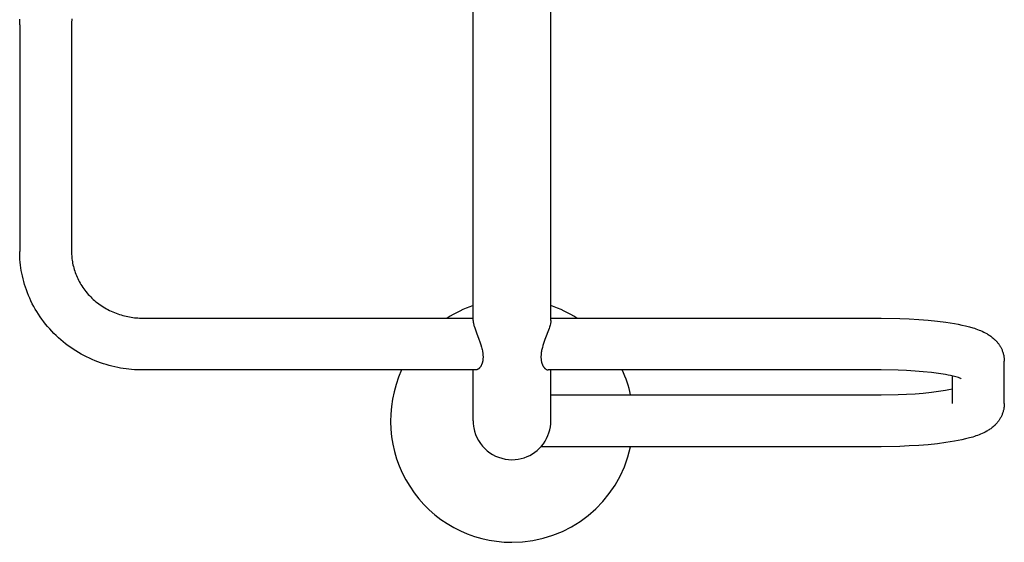
# Model space of a CAD drawing. Units: millimetres. Extents: x -11580 to 13112, y -6382 to 10064.
# Drawn here: x 2359 to 2967, y -60 to 262 of the extents above; entities that cross this region are included whole.
import ezdxf

# ---------------------------------------------------------------- set-up
doc = ezdxf.new("R2010")
doc.units = ezdxf.units.MM
doc.layers.add('DEFAULT', color=7, linetype='Continuous')

msp = doc.modelspace()

# ---------------------------------------------------------------- linework, layer by layer
at = {"layer": 'DEFAULT', "color": 0}
for p, q in [((2639.16, 81.75), (2639.16, 300.2)), ((2687.16, 81.75), (2687.16, 300.2)), ((2359.18, 260.68), (2359.24, 262.37)), ((2391.26, 261.76), (2391.21, 260.83)), ((2391.34, 262.68), (2391.26, 261.76)), ((2359.16, 258.98), (2359.18, 260.68)), ((2359.16, 258.98), (2359.16, 119.1)), ((2391.17, 259.91), (2391.16, 258.98)), ((2391.16, 258.98), (2391.16, 119.1)), ((2391.21, 260.83), (2391.17, 259.91)), ((2359.18, 117.41), (2359.16, 119.1)), ((2359.24, 115.72), (2359.18, 117.41)), ((2359.35, 114.03), (2359.24, 115.72)), ((2391.16, 119.1), (2391.17, 118.17)), ((2391.17, 118.17), (2391.21, 117.25)), ((2391.21, 117.25), (2391.26, 116.32)), ((2391.26, 116.32), (2391.34, 115.4)), ((2359.49, 112.34), (2359.35, 114.03)), ((2359.67, 110.65), (2359.49, 112.34)), ((2359.89, 108.97), (2359.67, 110.65)), ((2391.34, 115.4), (2391.44, 114.48)), ((2391.44, 114.48), (2391.56, 113.56)), ((2391.56, 113.56), (2391.71, 112.65)), ((2391.71, 112.65), (2391.87, 111.74)), ((2391.87, 111.74), (2392.07, 110.77)), ((2392.07, 110.77), (2392.3, 109.81)), ((2392.3, 109.81), (2392.55, 108.85)), ((2360.16, 107.3), (2359.89, 108.97)), ((2360.46, 105.64), (2360.16, 107.3)), ((2360.82, 103.88), (2360.46, 105.64)), ((2361.23, 102.13), (2360.82, 103.88)), ((2392.55, 108.85), (2392.82, 107.9)), ((2392.82, 107.9), (2393.12, 106.95)), ((2393.12, 106.95), (2393.44, 106.02)), ((2393.44, 106.02), (2393.79, 105.09)), ((2393.79, 105.09), (2394.15, 104.17)), ((2394.15, 104.17), (2394.57, 103.21)), ((2361.68, 100.39), (2361.23, 102.13)), ((2362.18, 98.67), (2361.68, 100.39)), ((2362.72, 96.95), (2362.18, 98.67)), ((2394.57, 103.21), (2395, 102.27)), ((2395, 102.27), (2395.47, 101.33)), ((2395.47, 101.33), (2395.96, 100.4)), ((2395.96, 100.4), (2396.47, 99.49)), ((2396.47, 99.49), (2397, 98.59)), ((2397, 98.59), (2397.56, 97.71)), ((2397.56, 97.71), (2398.14, 96.84)), ((2363.31, 95.25), (2362.72, 96.95)), ((2363.93, 93.57), (2363.31, 95.25)), ((2364.6, 91.9), (2363.93, 93.57)), ((2365.34, 90.18), (2364.6, 91.9)), ((2398.14, 96.84), (2398.77, 95.95)), ((2398.77, 95.95), (2399.42, 95.08)), ((2399.42, 95.08), (2400.09, 94.22)), ((2400.09, 94.22), (2400.79, 93.38)), ((2400.79, 93.38), (2401.5, 92.56)), ((2401.5, 92.56), (2402.24, 91.76)), ((2402.24, 91.76), (2403, 90.98)), ((2366.13, 88.48), (2365.34, 90.18)), ((2366.96, 86.8), (2366.13, 88.48)), ((2367.83, 85.14), (2366.96, 86.8)), ((2368.75, 83.5), (2367.83, 85.14)), ((2403, 90.98), (2403.78, 90.22)), ((2403.78, 90.22), (2404.59, 89.47)), ((2404.59, 89.47), (2405.43, 88.73)), ((2405.43, 88.73), (2406.28, 88.02)), ((2406.28, 88.02), (2407.15, 87.33)), ((2407.15, 87.33), (2408.04, 86.66)), ((2408.04, 86.66), (2408.94, 86.01)), ((2408.94, 86.01), (2409.86, 85.39)), ((2409.86, 85.39), (2410.8, 84.79)), ((2369.71, 81.89), (2368.75, 83.5)), ((2370.71, 80.3), (2369.71, 81.89)), ((2371.75, 78.74), (2370.71, 80.3)), ((2410.8, 84.79), (2411.74, 84.21)), ((2411.74, 84.21), (2412.7, 83.66)), ((2412.7, 83.66), (2413.68, 83.14)), ((2413.68, 83.14), (2414.67, 82.63)), ((2414.67, 82.63), (2415.67, 82.16)), ((2415.67, 82.16), (2416.68, 81.7)), ((2416.68, 81.7), (2417.7, 81.27)), ((2417.7, 81.27), (2418.73, 80.87)), ((2418.73, 80.87), (2419.74, 80.5)), ((2419.74, 80.5), (2420.76, 80.16)), ((2420.76, 80.16), (2421.79, 79.84)), ((2421.79, 79.84), (2422.82, 79.54)), ((2422.82, 79.54), (2423.87, 79.27)), ((2423.87, 79.27), (2424.92, 79.02)), ((2639.16, 76.35), (2639.16, 81.75)), ((2687.16, 76.35), (2687.16, 81.75)), ((2372.85, 77.17), (2371.75, 78.74)), ((2374, 75.63), (2372.85, 77.17)), ((2375.19, 74.12), (2374, 75.63)), ((2376.42, 72.64), (2375.19, 74.12)), ((2424.92, 79.02), (2425.97, 78.8)), ((2425.97, 78.8), (2427.03, 78.6)), ((2427.03, 78.6), (2428.03, 78.43)), ((2428.03, 78.43), (2429.05, 78.29)), ((2429.05, 78.29), (2430.06, 78.16)), ((2430.06, 78.16), (2431.08, 78.06)), ((2431.08, 78.06), (2432.1, 77.98)), ((2432.1, 77.98), (2433.12, 77.93)), ((2433.12, 77.93), (2434.14, 77.9)), ((2434.14, 77.9), (2435.16, 77.88)), ((2435.16, 77.88), (2639.16, 77.88)), ((2639.16, 76.35), (2639.17, 76.19)), ((2639.17, 76.19), (2639.17, 76.02)), ((2639.17, 76.02), (2639.19, 75.84)), ((2639.19, 75.84), (2639.21, 75.65)), ((2639.21, 75.65), (2639.23, 75.46)), ((2639.23, 75.46), (2639.27, 75.26)), ((2639.27, 75.26), (2639.3, 75.05)), ((2639.3, 75.05), (2639.34, 74.84)), ((2639.34, 74.84), (2639.44, 74.39)), ((2639.44, 74.39), (2639.56, 73.92)), ((2639.56, 73.92), (2639.69, 73.42)), ((2639.69, 73.42), (2639.85, 72.9)), ((2686.69, 73.63), (2686.49, 72.95)), ((2686.85, 74.26), (2686.69, 73.63)), ((2686.92, 74.56), (2686.85, 74.26)), ((2686.99, 74.85), (2686.92, 74.56)), ((2687.04, 75.13), (2686.99, 74.85)), ((2687.08, 75.4), (2687.04, 75.13)), ((2687.12, 75.66), (2687.08, 75.4)), ((2687.14, 75.9), (2687.12, 75.66)), ((2687.15, 76.02), (2687.14, 75.9)), ((2687.16, 76.13), (2687.15, 76.02)), ((2687.16, 77.88), (2891.16, 77.88)), ((2687.16, 76.35), (2687.16, 76.25)), ((2687.16, 76.25), (2687.16, 76.13)), ((2891.16, 77.88), (2902.61, 77.7)), ((2902.61, 77.7), (2908.49, 77.45)), ((2908.49, 77.45), (2914.37, 77.1)), ((2914.37, 77.1), (2920.11, 76.63)), ((2920.11, 76.63), (2925.84, 76.04)), ((2925.84, 76.04), (2931.13, 75.36)), ((2931.13, 75.36), (2936.39, 74.52)), ((2936.39, 74.52), (2938.7, 74.09)), ((2938.7, 74.09), (2941, 73.61)), ((2941, 73.61), (2943.3, 73.08)), ((2943.3, 73.08), (2945.58, 72.5)), ((2377.68, 71.2), (2376.42, 72.64)), ((2378.99, 69.78), (2377.68, 71.2)), ((2380.32, 68.4), (2378.99, 69.78)), ((2381.7, 67.06), (2380.32, 68.4)), ((2383.11, 65.75), (2381.7, 67.06)), ((2639.85, 72.9), (2640.2, 71.81)), ((2640.2, 71.81), (2640.6, 70.65)), ((2640.6, 70.65), (2641.52, 68.15)), ((2641.52, 68.15), (2642.52, 65.51)), ((2686.02, 71.49), (2683.53, 64.73)), ((2686.27, 72.24), (2686.02, 71.49)), ((2686.49, 72.95), (2686.27, 72.24)), ((2945.58, 72.5), (2947.67, 71.9)), ((2947.67, 71.9), (2948.68, 71.58)), ((2948.68, 71.58), (2949.67, 71.25)), ((2949.67, 71.25), (2950.65, 70.91)), ((2950.65, 70.91), (2951.61, 70.54)), ((2951.61, 70.54), (2952.56, 70.16)), ((2952.56, 70.16), (2953.5, 69.75)), ((2953.5, 69.75), (2954.44, 69.31)), ((2954.44, 69.31), (2955.38, 68.84)), ((2955.38, 68.84), (2956.32, 68.33)), ((2956.32, 68.33), (2956.79, 68.06)), ((2956.79, 68.06), (2957.25, 67.78)), ((2957.25, 67.78), (2957.75, 67.46)), ((2957.75, 67.46), (2958.26, 67.12)), ((2958.26, 67.12), (2958.76, 66.77)), ((2384.55, 64.48), (2383.11, 65.75)), ((2386.03, 63.24), (2384.55, 64.48)), ((2387.54, 62.04), (2386.03, 63.24)), ((2389.08, 60.87), (2387.54, 62.04)), ((2390.65, 59.75), (2389.08, 60.87)), ((2642.52, 65.51), (2643.5, 62.73)), ((2643.5, 62.73), (2643.95, 61.32)), ((2643.95, 61.32), (2644.36, 59.89)), ((2682.28, 60.98), (2681.92, 59.71)), ((2682.67, 62.24), (2682.28, 60.98)), ((2683.53, 64.73), (2682.67, 62.24)), ((2958.76, 66.77), (2959.26, 66.4)), ((2959.26, 66.4), (2959.76, 66.01)), ((2959.76, 66.01), (2960.26, 65.6)), ((2960.26, 65.6), (2960.75, 65.17)), ((2960.75, 65.17), (2961.24, 64.71)), ((2961.24, 64.71), (2961.31, 64.65)), ((2961.31, 64.65), (2961.59, 64.36)), ((2961.59, 64.36), (2961.88, 64.07)), ((2961.88, 64.07), (2962.16, 63.77)), ((2962.16, 63.77), (2962.44, 63.47)), ((2962.44, 63.47), (2962.71, 63.15)), ((2962.71, 63.15), (2962.98, 62.83)), ((2962.98, 62.83), (2963.24, 62.5)), ((2963.24, 62.5), (2963.5, 62.16)), ((2963.5, 62.16), (2963.75, 61.81)), ((2963.75, 61.81), (2964, 61.45)), ((2964, 61.45), (2964.24, 61.09)), ((2964.24, 61.09), (2964.47, 60.71)), ((2392.24, 58.67), (2390.65, 59.75)), ((2393.87, 57.63), (2392.24, 58.67)), ((2395.48, 56.65), (2393.87, 57.63)), ((2397.13, 55.71), (2395.48, 56.65)), ((2398.79, 54.81), (2397.13, 55.71)), ((2400.48, 53.95), (2398.79, 54.81)), ((2644.36, 59.89), (2644.54, 59.18)), ((2644.54, 59.18), (2644.71, 58.47)), ((2644.71, 58.47), (2644.86, 57.77)), ((2644.86, 57.77), (2644.99, 57.06)), ((2644.99, 57.06), (2645.05, 56.67)), ((2645.05, 56.67), (2645.1, 56.29)), ((2645.1, 56.29), (2645.15, 55.9)), ((2645.15, 55.9), (2645.19, 55.53)), ((2645.19, 55.53), (2645.22, 55.15)), ((2645.22, 55.15), (2645.25, 54.79)), ((2645.25, 54.79), (2645.26, 54.42)), ((2681.08, 54.75), (2681.06, 54.45)), ((2681.12, 55.35), (2681.08, 54.75)), ((2681.18, 55.96), (2681.12, 55.35)), ((2681.26, 56.58), (2681.18, 55.96)), ((2681.36, 57.2), (2681.26, 56.58)), ((2681.48, 57.82), (2681.36, 57.2)), ((2681.62, 58.45), (2681.48, 57.82)), ((2681.76, 59.08), (2681.62, 58.45)), ((2681.92, 59.71), (2681.76, 59.08)), ((2964.47, 60.71), (2964.7, 60.33)), ((2964.7, 60.33), (2964.92, 59.94)), ((2964.92, 59.94), (2965.13, 59.53)), ((2965.13, 59.53), (2965.34, 59.12)), ((2965.34, 59.12), (2965.55, 58.67)), ((2965.55, 58.67), (2965.75, 58.21)), ((2965.75, 58.21), (2965.94, 57.74)), ((2965.94, 57.74), (2966.12, 57.27)), ((2966.12, 57.27), (2966.28, 56.79)), ((2966.28, 56.79), (2966.43, 56.31)), ((2966.43, 56.31), (2966.56, 55.82)), ((2966.56, 55.82), (2966.69, 55.33)), ((2966.69, 55.33), (2966.8, 54.83)), ((2966.8, 54.83), (2966.89, 54.33)), ((2402.19, 53.13), (2400.48, 53.95)), ((2403.92, 52.36), (2402.19, 53.13)), ((2405.67, 51.62), (2403.92, 52.36)), ((2407.43, 50.93), (2405.67, 51.62)), ((2409.14, 50.31), (2407.43, 50.93)), ((2410.86, 49.73), (2409.14, 50.31)), ((2412.6, 49.18), (2410.86, 49.73)), ((2414.36, 48.68), (2412.6, 49.18)), ((2416.12, 48.22), (2414.36, 48.68)), ((2644.18, 48.72), (2644.07, 48.51)), ((2644.29, 48.95), (2644.18, 48.72)), ((2644.4, 49.19), (2644.29, 48.95)), ((2644.5, 49.44), (2644.4, 49.19)), ((2644.6, 49.69), (2644.5, 49.44)), ((2644.69, 49.95), (2644.6, 49.69)), ((2644.77, 50.22), (2644.69, 49.95)), ((2644.85, 50.5), (2644.77, 50.22)), ((2644.93, 50.79), (2644.85, 50.5)), ((2645, 51.08), (2644.93, 50.79)), ((2645.06, 51.39), (2645, 51.08)), ((2645.11, 51.7), (2645.06, 51.39)), ((2645.16, 52.02), (2645.11, 51.7)), ((2645.2, 52.35), (2645.16, 52.02)), ((2645.23, 52.68), (2645.2, 52.35)), ((2645.25, 53.02), (2645.23, 52.68)), ((2645.26, 53.36), (2645.25, 53.02)), ((2645.26, 54.42), (2645.27, 54.06)), ((2645.27, 53.71), (2645.26, 53.36)), ((2645.27, 54.06), (2645.27, 53.71)), ((2681.06, 54.45), (2681.05, 54.15)), ((2681.05, 54.15), (2681.05, 53.86)), ((2681.05, 53.86), (2681.05, 53.58)), ((2681.05, 53.58), (2681.06, 53.3)), ((2681.06, 53.3), (2681.08, 53.02)), ((2681.08, 53.02), (2681.09, 52.75)), ((2681.09, 52.75), (2681.12, 52.48)), ((2681.12, 52.48), (2681.15, 52.21)), ((2681.15, 52.21), (2681.18, 51.95)), ((2681.18, 51.95), (2681.22, 51.7)), ((2681.22, 51.7), (2681.26, 51.45)), ((2681.26, 51.45), (2681.31, 51.2)), ((2681.31, 51.2), (2681.36, 50.96)), ((2681.36, 50.96), (2681.42, 50.72)), ((2681.42, 50.72), (2681.48, 50.49)), ((2681.48, 50.49), (2681.54, 50.26)), ((2681.54, 50.26), (2681.61, 50.04)), ((2681.61, 50.04), (2681.68, 49.82)), ((2681.68, 49.82), (2681.76, 49.61)), ((2681.76, 49.61), (2681.84, 49.41)), ((2681.84, 49.41), (2681.92, 49.21)), ((2681.92, 49.21), (2682.01, 49.02)), ((2682.01, 49.02), (2682.09, 48.83)), ((2682.09, 48.83), (2682.18, 48.65)), ((2682.18, 48.65), (2682.28, 48.47)), ((2966.89, 54.33), (2966.97, 53.82)), ((2966.97, 53.82), (2967.04, 53.31)), ((2967.04, 53.31), (2967.09, 52.8)), ((2967.09, 52.8), (2967.13, 52.28)), ((2967.13, 52.28), (2967.16, 51.75)), ((2967.16, 51.75), (2967.16, 51.23)), ((2967.16, 25.18), (2967.16, 51.23)), ((2417.89, 47.8), (2416.12, 48.22)), ((2419.68, 47.42), (2417.89, 47.8)), ((2421.47, 47.08), (2419.68, 47.42)), ((2423.16, 46.8), (2421.47, 47.08)), ((2424.87, 46.56), (2423.16, 46.8)), ((2426.57, 46.35), (2424.87, 46.56)), ((2428.29, 46.18), (2426.57, 46.35)), ((2430, 46.05), (2428.29, 46.18)), ((2431.72, 45.96), (2430, 46.05)), ((2433.44, 45.9), (2431.72, 45.96)), ((2435.16, 45.88), (2433.44, 45.9)), ((2640.89, 45.88), (2435.16, 45.88)), ((2639.16, 14.52), (2639.16, 45.88)), ((2640.95, 45.89), (2640.89, 45.88)), ((2641, 45.89), (2640.95, 45.89)), ((2641.05, 45.89), (2641, 45.89)), ((2641.1, 45.9), (2641.05, 45.89)), ((2641.16, 45.9), (2641.1, 45.9)), ((2641.21, 45.91), (2641.16, 45.9)), ((2641.26, 45.92), (2641.21, 45.91)), ((2641.32, 45.94), (2641.26, 45.92)), ((2641.38, 45.95), (2641.32, 45.94)), ((2641.45, 45.97), (2641.38, 45.95)), ((2641.51, 45.99), (2641.45, 45.97)), ((2641.58, 46.02), (2641.51, 45.99)), ((2641.64, 46.04), (2641.58, 46.02)), ((2641.71, 46.07), (2641.64, 46.04)), ((2641.78, 46.1), (2641.71, 46.07)), ((2641.84, 46.13), (2641.78, 46.1)), ((2641.91, 46.16), (2641.84, 46.13)), ((2641.98, 46.2), (2641.91, 46.16)), ((2642.05, 46.24), (2641.98, 46.2)), ((2642.11, 46.28), (2642.05, 46.24)), ((2642.18, 46.32), (2642.11, 46.28)), ((2642.25, 46.37), (2642.18, 46.32)), ((2642.32, 46.41), (2642.25, 46.37)), ((2642.38, 46.46), (2642.32, 46.41)), ((2642.45, 46.51), (2642.38, 46.46)), ((2642.52, 46.57), (2642.45, 46.51)), ((2642.59, 46.62), (2642.52, 46.57)), ((2642.65, 46.68), (2642.59, 46.62)), ((2642.72, 46.74), (2642.65, 46.68)), ((2642.79, 46.8), (2642.72, 46.74)), ((2642.86, 46.87), (2642.79, 46.8)), ((2642.92, 46.93), (2642.86, 46.87)), ((2643.06, 47.07), (2642.92, 46.93)), ((2643.19, 47.22), (2643.06, 47.07)), ((2643.32, 47.37), (2643.19, 47.22)), ((2643.45, 47.54), (2643.32, 47.37)), ((2643.57, 47.71), (2643.45, 47.54)), ((2643.7, 47.9), (2643.57, 47.71)), ((2643.83, 48.09), (2643.7, 47.9)), ((2643.95, 48.29), (2643.83, 48.09)), ((2644.07, 48.51), (2643.95, 48.29)), ((2682.28, 48.47), (2682.37, 48.3)), ((2682.37, 48.3), (2682.47, 48.14)), ((2682.47, 48.14), (2682.57, 47.98)), ((2682.57, 47.98), (2682.67, 47.83)), ((2682.67, 47.83), (2682.78, 47.68)), ((2682.78, 47.68), (2682.88, 47.54)), ((2682.88, 47.54), (2682.98, 47.41)), ((2682.98, 47.41), (2683.07, 47.3)), ((2683.07, 47.3), (2683.17, 47.18)), ((2683.17, 47.18), (2683.27, 47.08)), ((2683.27, 47.08), (2683.36, 46.97)), ((2683.36, 46.97), (2683.46, 46.87)), ((2683.46, 46.87), (2683.56, 46.78)), ((2683.56, 46.78), (2683.66, 46.69)), ((2683.66, 46.69), (2683.76, 46.6)), ((2683.76, 46.6), (2683.86, 46.52)), ((2683.86, 46.52), (2683.96, 46.45)), ((2683.96, 46.45), (2684.06, 46.38)), ((2684.06, 46.38), (2684.16, 46.31)), ((2684.16, 46.31), (2684.26, 46.25)), ((2684.26, 46.25), (2684.36, 46.19)), ((2684.36, 46.19), (2684.41, 46.16)), ((2684.41, 46.16), (2684.46, 46.14)), ((2891.16, 45.88), (2685.43, 45.88)), ((2687.16, 14.52), (2687.16, 45.88)), ((2901.56, 45.72), (2891.16, 45.88)), ((2906.84, 45.49), (2901.56, 45.72)), ((2912.13, 45.18), (2906.84, 45.49)), ((2917.14, 44.77), (2912.13, 45.18)), ((2922.15, 44.25), (2917.14, 44.77)), ((2926.48, 43.7), (2922.15, 44.25)), ((2930.79, 43.01), (2926.48, 43.7)), ((2932.4, 42.71), (2930.79, 43.01)), ((2934.01, 42.38), (2932.4, 42.71)), ((2935.6, 42.02), (2934.01, 42.38)), ((2935.16, 25.18), (2935.16, 42.13)), ((2937.19, 41.62), (2935.6, 42.02)), ((2938, 41.39), (2937.19, 41.62)), ((2938.81, 41.14), (2938, 41.39)), ((2939.61, 40.86), (2938.81, 41.14)), ((2940.4, 40.55), (2939.61, 40.86)), ((2687.16, 30.52), (2891.16, 30.52)), ((2891.16, 30.52), (2901.56, 30.69)), ((2901.56, 30.69), (2906.84, 30.91)), ((2906.84, 30.91), (2912.13, 31.23)), ((2912.13, 31.23), (2917.14, 31.64)), ((2917.14, 31.64), (2922.15, 32.15)), ((2922.15, 32.15), (2926.48, 32.71)), ((2926.48, 32.71), (2930.79, 33.4)), ((2930.79, 33.4), (2932.98, 33.81)), ((2932.98, 33.81), (2935.16, 34.28)), ((2967.16, 24.65), (2967.13, 24.13)), ((2967.16, 25.18), (2967.16, 24.65)), ((2965.94, 18.67), (2965.75, 18.2)), ((2966.12, 19.14), (2965.94, 18.67)), ((2966.28, 19.61), (2966.12, 19.14)), ((2966.43, 20.1), (2966.28, 19.61)), ((2966.56, 20.59), (2966.43, 20.1)), ((2966.69, 21.08), (2966.56, 20.59)), ((2966.8, 21.58), (2966.69, 21.08)), ((2966.89, 22.08), (2966.8, 21.58)), ((2966.97, 22.59), (2966.89, 22.08)), ((2967.04, 23.1), (2966.97, 22.59)), ((2967.09, 23.61), (2967.04, 23.1)), ((2967.13, 24.13), (2967.09, 23.61)), ((2639.19, 13.44), (2639.19, 13.41)), ((2961.88, 12.34), (2961.59, 12.04)), ((2962.16, 12.63), (2961.88, 12.34)), ((2962.44, 12.94), (2962.16, 12.63)), ((2962.71, 13.26), (2962.44, 12.94)), ((2962.98, 13.58), (2962.71, 13.26)), ((2963.24, 13.91), (2962.98, 13.58)), ((2963.5, 14.25), (2963.24, 13.91)), ((2963.75, 14.6), (2963.5, 14.25)), ((2964, 14.96), (2963.75, 14.6)), ((2964.24, 15.32), (2964, 14.96)), ((2964.47, 15.7), (2964.24, 15.32)), ((2964.7, 16.08), (2964.47, 15.7)), ((2964.92, 16.47), (2964.7, 16.08)), ((2965.13, 16.88), (2964.92, 16.47)), ((2965.34, 17.29), (2965.13, 16.88)), ((2965.55, 17.74), (2965.34, 17.29)), ((2965.75, 18.2), (2965.55, 17.74)), ((2952.56, 6.25), (2951.61, 5.87)), ((2953.5, 6.66), (2952.56, 6.25)), ((2954.44, 7.1), (2953.5, 6.66)), ((2955.38, 7.57), (2954.44, 7.1)), ((2956.32, 8.08), (2955.38, 7.57)), ((2956.79, 8.35), (2956.32, 8.08)), ((2957.25, 8.63), (2956.79, 8.35)), ((2957.75, 8.95), (2957.25, 8.63)), ((2958.26, 9.28), (2957.75, 8.95)), ((2958.76, 9.64), (2958.26, 9.28)), ((2959.26, 10.01), (2958.76, 9.64)), ((2959.76, 10.4), (2959.26, 10.01)), ((2960.26, 10.81), (2959.76, 10.4)), ((2960.75, 11.24), (2960.26, 10.81)), ((2961.24, 11.69), (2960.75, 11.24)), ((2961.31, 11.76), (2961.24, 11.69)), ((2961.59, 12.04), (2961.31, 11.76)), ((2925.84, 0.37), (2920.11, -0.23)), ((2931.13, 1.05), (2925.84, 0.37)), ((2936.39, 1.89), (2931.13, 1.05)), ((2938.7, 2.32), (2936.39, 1.89)), ((2941, 2.8), (2938.7, 2.32)), ((2943.3, 3.33), (2941, 2.8)), ((2945.58, 3.91), (2943.3, 3.33)), ((2947.67, 4.51), (2945.58, 3.91)), ((2948.68, 4.82), (2947.67, 4.51)), ((2949.67, 5.16), (2948.68, 4.82)), ((2950.65, 5.5), (2949.67, 5.16)), ((2951.61, 5.87), (2950.65, 5.5)), ((2891.16, -1.48), (2681.06, -1.48)), ((2902.61, -1.29), (2891.16, -1.48)), ((2908.49, -1.04), (2902.61, -1.29)), ((2914.37, -0.69), (2908.49, -1.04)), ((2920.11, -0.23), (2914.37, -0.69))]:
    msp.add_line(p, q, dxfattribs=at)
for centre, radius, start, end in [((2663.16, 14.52), 75, 108.66292, 122.34887), ((2663.16, 14.52), 75, 57.65113, 71.33708), ((2663.16, 14.52), 75, 155.28284, 270), ((2685.49, 48.06), 2.18, 242.00358, 268.53982), ((2663.16, 14.52), 75, 12.31777, 24.71716), ((2938.89, 37.19), 3.68, 63.2264, 65.84167), ((2663.16, 14.52), 24, 179.99999, 182.58867), ((2664.89, 14.7), 25.73, 182.86767, 186.87852), ((2663.16, 14.52), 24, 342.16742, 0), ((2663.12, 14.52), 23.96, 186.95634, 190.44865), ((2663.16, 14.52), 24, 190.46253, 270), ((2663.16, 14.52), 24, 270, 342.16746), ((2663.16, 14.52), 75, 270, 347.68223)]:
    msp.add_arc(centre, radius, start, end, dxfattribs=at)

doc.saveas('drawing.dxf')
